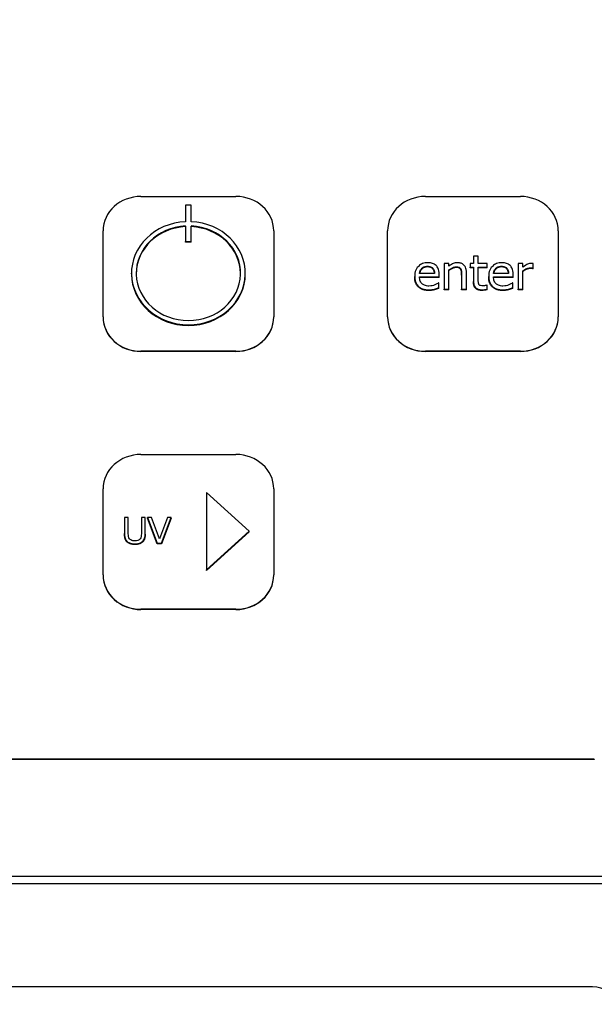
# Model space of a CAD drawing. Units: millimetres. Extents: x -238 to 2451, y -145 to 1494.
# Drawn here: x 53 to 84, y 1211 to 1262 of the extents above; entities that cross this region are included whole.
import ezdxf

# ---------------------------------------------------------------- set-up
doc = ezdxf.new("R2010")
doc.units = ezdxf.units.MM
doc.header["$LTSCALE"] = 0.5
doc.layers.add('Bem', color=5, linetype='Continuous')
doc.layers.add('Objekt025', color=6, linetype='Continuous')
doc.styles.add('ISOCP', font='isocp.shx')
doc.dimstyles.new('TKA 3.5', dxfattribs={"dimscale": 0, "dimtxt": 3.5, "dimasz": 3.5, "dimexe": 1.25, "dimexo": 1, "dimgap": 1, "dimtad": 1, "dimtxsty": 'ISOCP', "dimcen": 5, "dimazin": 2, "dimtfac": 1, "dimtmove": 0, "dimatfit": 0, "dimfxl": 1, "dimarcsym": 0})

# ---------------------------------------------------------------- blocks, each defined once
blk = doc.blocks.new('*D12')
at = {"layer": 'Bem', "color": 0, "lineweight": -2, "transparency": 16777216}
for p, q in [((-207.218, 1128.132), (-207.218, 1380.912)), ((143.371, 1175.043), (143.371, 1380.912)), ((118.871, 1372.162), (-182.718, 1372.162))]:
    blk.add_line(p, q, dxfattribs=at)
at = {"layer": 'Bem', "color": 0, "transparency": 16777216}
for points in [[(-182.718, 1376.245), (-182.718, 1368.079), (-207.218, 1372.162)], [(118.871, 1376.245), (118.871, 1368.079), (143.371, 1372.162)]]:
    blk.add_solid(points, dxfattribs=at)
at = {"layer": 'Defpoints', "color": 0, "transparency": 16777216}
for p in [(-207.218, 1372.162), (143.371, 1168.043), (-207.218, 1121.132)]:
    blk.add_point(p, dxfattribs=at)
at = {"layer": 'Bem', "color": 0, "transparency": 16777216, "insert": (-31.923, 1392.637), "char_height": 24.50002, "attachment_point": 5, "style": 'ISOCP'}
blk.add_mtext('350 (13.78)', dxfattribs=at)
blk = doc.blocks.new('*D13')
at = {"layer": 'Bem', "color": 0, "lineweight": -2, "transparency": 16777216}
for p, q in [((-207.218, 1129.132), (-207.218, 1441.502)), ((285.982, 1175.043), (285.982, 1441.502)), ((261.482, 1432.752), (-182.718, 1432.752))]:
    blk.add_line(p, q, dxfattribs=at)
at = {"layer": 'Bem', "color": 0, "transparency": 16777216}
for points in [[(-182.718, 1436.836), (-182.718, 1428.669), (-207.218, 1432.752)], [(261.482, 1436.836), (261.482, 1428.669), (285.982, 1432.752)]]:
    blk.add_solid(points, dxfattribs=at)
at = {"layer": 'Defpoints', "color": 0, "transparency": 16777216}
for p in [(-207.218, 1432.752), (285.982, 1168.043), (-207.218, 1122.132)]:
    blk.add_point(p, dxfattribs=at)
at = {"layer": 'Bem', "color": 0, "transparency": 16777216, "insert": (39.382, 1453.239), "char_height": 24.50002, "attachment_point": 5, "style": 'ISOCP'}
blk.add_mtext('495 (19.49)', dxfattribs=at)

msp = doc.modelspace()

# ---------------------------------------------------------------- linework, layer by layer
at = {"layer": 'Objekt025'}
for p, q in [((59.86, 1253.182), (64.86, 1253.182)), ((74.86, 1253.182), (79.86, 1253.182)), ((62.21, 1252.718), (62.21, 1251.853)), ((62.51, 1252.718), (62.21, 1252.718)), ((62.51, 1251.853), (62.51, 1252.718)), ((57.86, 1246.838), (57.86, 1251.37)), ((62.21, 1251.626), (62.21, 1250.815)), ((62.51, 1250.815), (62.51, 1251.626)), ((66.86, 1251.37), (66.86, 1246.838)), ((72.86, 1246.838), (72.86, 1251.37)), ((81.86, 1251.37), (81.86, 1246.838)), ((62.21, 1250.815), (62.51, 1250.815)), ((62.21, 1250.781), (62.21, 1250.815)), ((62.51, 1250.781), (62.51, 1250.815)), ((62.51, 1250.781), (62.21, 1250.781)), ((77.643, 1250.044), (77.39, 1250.044)), ((77.39, 1250.044), (77.39, 1249.653)), ((77.643, 1249.653), (77.643, 1250.044)), ((74.669, 1249.363), (74.669, 1249.396)), ((74.969, 1249.47), (74.969, 1249.504)), ((75.252, 1249.364), (75.252, 1249.398)), ((76.094, 1249.653), (75.841, 1249.653)), ((75.841, 1249.653), (75.841, 1248.293)), ((76.094, 1249.502), (76.094, 1249.653)), ((76.094, 1248.293), (76.094, 1249.31)), ((76.483, 1249.44), (76.483, 1249.474)), ((76.718, 1249.339), (76.718, 1249.373)), ((77.39, 1249.653), (77.22, 1249.653)), ((77.22, 1249.653), (77.22, 1249.464)), ((77.22, 1249.43), (77.22, 1249.464)), ((77.22, 1249.464), (77.39, 1249.464)), ((77.39, 1249.43), (77.22, 1249.43)), ((77.39, 1249.464), (77.39, 1248.71)), ((78.108, 1249.653), (77.643, 1249.653)), ((77.643, 1249.464), (78.108, 1249.464)), ((77.643, 1248.816), (77.643, 1249.464)), ((78.108, 1249.43), (77.643, 1249.43)), ((78.108, 1249.464), (78.108, 1249.653)), ((78.108, 1249.43), (78.108, 1249.464)), ((78.57, 1249.363), (78.57, 1249.396)), ((78.87, 1249.47), (78.87, 1249.504)), ((79.154, 1249.364), (79.154, 1249.398)), ((79.995, 1249.653), (79.742, 1249.653)), ((79.742, 1249.653), (79.742, 1248.293)), ((79.995, 1249.451), (79.995, 1249.653)), ((79.995, 1248.293), (79.995, 1249.258)), ((80.389, 1249.385), (80.389, 1249.418)), ((80.525, 1249.408), (80.538, 1249.408)), ((80.525, 1249.374), (80.525, 1249.408)), ((80.538, 1249.374), (80.525, 1249.374)), ((80.538, 1249.408), (80.538, 1249.646)), ((80.538, 1249.374), (80.538, 1249.408)), ((59.36, 1249.104), (59.36, 1249.138)), ((65.36, 1249.104), (65.36, 1249.138)), ((74.29, 1248.932), (74.29, 1248.966)), ((75.338, 1249.125), (74.546, 1249.125)), ((74.546, 1248.95), (75.585, 1248.95)), ((75.585, 1248.916), (74.546, 1248.916)), ((75.585, 1248.95), (75.585, 1249.075)), ((75.585, 1248.916), (75.585, 1248.95)), ((76.766, 1249.069), (76.766, 1248.293)), ((77.019, 1248.293), (77.019, 1249.176)), ((78.191, 1248.932), (78.191, 1248.966)), ((79.239, 1249.125), (78.447, 1249.125)), ((78.447, 1248.95), (79.486, 1248.95)), ((79.486, 1248.916), (78.448, 1248.916)), ((79.486, 1248.95), (79.486, 1249.075)), ((79.486, 1248.916), (79.486, 1248.95)), ((75.045, 1248.229), (75.045, 1248.262)), ((75.329, 1248.267), (75.329, 1248.301)), ((75.557, 1248.627), (75.543, 1248.627)), ((75.557, 1248.377), (75.557, 1248.627)), ((75.557, 1248.343), (75.557, 1248.377)), ((75.841, 1248.293), (76.094, 1248.293)), ((75.841, 1248.259), (75.841, 1248.293)), ((76.094, 1248.259), (75.841, 1248.259)), ((76.094, 1248.259), (76.094, 1248.293)), ((76.766, 1248.293), (77.019, 1248.293)), ((76.766, 1248.259), (76.766, 1248.293)), ((77.019, 1248.259), (76.766, 1248.259)), ((77.019, 1248.259), (77.019, 1248.293)), ((77.39, 1248.677), (77.39, 1248.71)), ((77.828, 1248.233), (77.828, 1248.267)), ((78.108, 1248.511), (78.094, 1248.511)), ((78.108, 1248.305), (78.108, 1248.511)), ((78.108, 1248.271), (78.108, 1248.305)), ((78.946, 1248.229), (78.946, 1248.262)), ((79.23, 1248.267), (79.23, 1248.301)), ((79.458, 1248.627), (79.444, 1248.627)), ((79.458, 1248.377), (79.458, 1248.627)), ((79.458, 1248.343), (79.458, 1248.377)), ((79.742, 1248.293), (79.995, 1248.293)), ((79.742, 1248.259), (79.742, 1248.293)), ((79.995, 1248.259), (79.742, 1248.259)), ((79.995, 1248.259), (79.995, 1248.293)), ((57.86, 1246.838), (57.86, 1246.826)), ((66.86, 1246.826), (66.86, 1246.838)), ((72.86, 1246.838), (72.86, 1246.826)), ((81.86, 1246.826), (81.86, 1246.838)), ((64.86, 1245.026), (59.86, 1245.026)), ((59.86, 1245.013), (59.86, 1245.026)), ((64.86, 1245.013), (59.86, 1245.013)), ((64.86, 1245.026), (64.86, 1245.013)), ((79.86, 1245.026), (74.86, 1245.026)), ((74.86, 1245.013), (74.86, 1245.026)), ((79.86, 1245.013), (74.86, 1245.013)), ((79.86, 1245.026), (79.86, 1245.013)), ((59.86, 1239.588), (64.86, 1239.588)), ((57.86, 1233.244), (57.86, 1237.775)), ((63.31, 1237.582), (63.31, 1233.504)), ((65.56, 1235.543), (63.31, 1237.582)), ((66.86, 1237.775), (66.86, 1233.244)), ((59.193, 1236.268), (58.994, 1236.268)), ((58.994, 1236.268), (58.994, 1235.42)), ((59.193, 1235.42), (59.193, 1236.268)), ((60.079, 1236.268), (59.88, 1236.268)), ((59.88, 1236.268), (59.88, 1235.416)), ((60.079, 1235.42), (60.079, 1236.268)), ((60.419, 1236.268), (60.205, 1236.268)), ((60.205, 1236.268), (60.721, 1234.909)), ((60.205, 1236.234), (60.205, 1236.268)), ((60.834, 1235.139), (60.419, 1236.268)), ((61.25, 1236.268), (60.834, 1235.139)), ((60.936, 1234.909), (61.453, 1236.268)), ((61.453, 1236.268), (61.25, 1236.268)), ((61.453, 1236.234), (61.453, 1236.268)), ((60.721, 1234.875), (60.205, 1236.234)), ((61.453, 1236.234), (60.936, 1234.875)), ((58.994, 1235.386), (58.994, 1235.42)), ((60.079, 1235.386), (60.079, 1235.42)), ((63.31, 1233.504), (65.56, 1235.543)), ((65.56, 1235.509), (63.31, 1233.47)), ((65.56, 1235.509), (65.56, 1235.543)), ((59.137, 1234.972), (59.137, 1235.006)), ((59.536, 1234.846), (59.536, 1234.88)), ((59.936, 1234.972), (59.936, 1235.006)), ((60.721, 1234.909), (60.936, 1234.909)), ((60.721, 1234.875), (60.721, 1234.909)), ((60.936, 1234.875), (60.721, 1234.875)), ((60.936, 1234.875), (60.936, 1234.909)), ((57.86, 1233.244), (57.86, 1233.231)), ((63.31, 1233.47), (63.31, 1233.504)), ((66.86, 1233.231), (66.86, 1233.244)), ((64.86, 1231.431), (59.86, 1231.431)), ((59.86, 1231.418), (59.86, 1231.431)), ((64.86, 1231.418), (59.86, 1231.418)), ((64.86, 1231.431), (64.86, 1231.418)), ((83.76, 1223.533), (25.96, 1223.533)), ((83.76, 1223.517), (25.96, 1223.517)), ((83.76, 1223.533), (83.76, 1223.517)), ((105.03, 1217.354), (4.489, 1217.354)), ((104.781, 1217.347), (4.74, 1217.347)), ((104.781, 1216.962), (4.74, 1216.962)), ((83.66, 1211.538), (25.66, 1211.538))]:
    msp.add_line(p, q, dxfattribs=at)
for centre, major_axis, ratio, start_param, end_param in [((59.86, 1251.37), (-2, 0), 0.906308, 4.712389, 6.283185), ((64.86, 1251.37), (2, 0), 0.906308, 0, 1.570796), ((74.86, 1251.37), (-2, 0), 0.906308, 4.712389, 6.283185), ((79.86, 1251.37), (2, 0), 0.906308, 0, 1.570796), ((62.36, 1249.138), (-3, 0), 0.906308, 4.76241, 10.945553), ((62.36, 1249.138), (2.75, 0), 0.906308, 1.625369, 7.799409), ((62.36, 1249.104), (-2.75, 0), 0.906308, 4.766962, 6.276403), ((62.36, 1249.104), (2.75, 0), 0.906308, 0.006783, 1.516224), ((62.36, 1249.104), (3, 0), 0.906308, 3.141593, 6.283185), ((59.86, 1246.838), (-2, 0), 0.906308, 0, 1.570796), ((59.86, 1246.826), (-2, 0), 0.906308, 0, 1.570796), ((64.86, 1246.838), (2, 0), 0.906308, 4.712389, 6.283185), ((64.86, 1246.826), (2, 0), 0.906308, 4.712389, 6.283185), ((74.86, 1246.838), (-2, 0), 0.906308, 0, 1.570796), ((74.86, 1246.826), (-2, 0), 0.906308, 0, 1.570796), ((79.86, 1246.838), (2, 0), 0.906308, 4.712389, 6.283185), ((79.86, 1246.826), (2, 0), 0.906308, 4.712389, 6.283185), ((59.86, 1237.775), (-2, 0), 0.906308, 4.712389, 6.283185), ((64.86, 1237.775), (2, 0), 0.906308, 0, 1.570796), ((59.86, 1233.244), (-2, 0), 0.906308, 0, 1.570796), ((59.86, 1233.231), (-2, 0), 0.906308, 0, 1.570796), ((64.86, 1233.244), (2, 0), 0.906308, 4.712389, 6.283185), ((64.86, 1233.231), (2, 0), 0.906308, 4.712389, 6.283185), ((83.66, 1210.056), (1.5, 0), 0.988415, 0.38879, 1.570796)]:
    msp.add_ellipse(centre, major_axis=major_axis, ratio=ratio, start_param=start_param, end_param=end_param, dxfattribs=at)
for points, degree, knots in [([(74.983, 1249.692), (74.935, 1249.692), (74.886, 1249.688), (74.793, 1249.672), (74.749, 1249.66), (74.63, 1249.614), (74.563, 1249.572), (74.458, 1249.474), (74.398, 1249.407), (74.307, 1249.197), (74.29, 1249.081), (74.29, 1248.966)], 3, [-0.1695148, -0.1695148, -0.1695148, -0.1695148, -0.1434325, -0.1434325, -0.1188974, -0.1188974, -0.0744176, -0.0744176, -0.0380934, -0.0380934, 0, 0, 0, 0]), ([(74.546, 1249.125), (74.552, 1249.194), (74.568, 1249.243), (74.603, 1249.322), (74.632, 1249.361), (74.669, 1249.396)], 3, [-0.02818725, -0.02818725, -0.02818725, -0.02818725, -0.0160169, -0.0160169, 0, 0, 0, 0]), ([(74.669, 1249.363), (74.612, 1249.308), (74.56, 1249.191), (74.55, 1249.125)], 2, [0, 0, 0, 1, 1.800027, 1.800027, 1.800027]), ([(74.669, 1249.396), (74.723, 1249.445), (74.772, 1249.467), (74.853, 1249.497), (74.912, 1249.504), (74.969, 1249.504)], 3, [-0.02616902, -0.02616902, -0.02616902, -0.02616902, -0.0170562, -0.0170562, 0, 0, 0, 0]), ([(74.969, 1249.504), (75.006, 1249.504), (75.045, 1249.501), (75.104, 1249.489), (75.136, 1249.48), (75.202, 1249.446), (75.23, 1249.424), (75.252, 1249.398)], 3, [-0.04229079, -0.04229079, -0.04229079, -0.04229079, -0.02289479, -0.02289479, -0.0111175, -0.0111175, 0, 0, 0, 0]), ([(75.418, 1249.54), (75.392, 1249.566), (75.363, 1249.588), (75.3, 1249.627), (75.266, 1249.643), (75.176, 1249.674), (75.097, 1249.692), (74.983, 1249.692)], 3, [-0.07834122, -0.07834122, -0.07834122, -0.07834122, -0.05611906, -0.05611906, -0.03406897, -0.03406897, 0, 0, 0, 0]), ([(75.252, 1249.398), (75.266, 1249.382), (75.278, 1249.365), (75.301, 1249.323), (75.309, 1249.301), (75.33, 1249.234), (75.336, 1249.178), (75.338, 1249.125)], 3, [-0.02743583, -0.02743583, -0.02743583, -0.02743583, -0.02311424, -0.02311424, -0.01751565, -0.01751565, 0, 0, 0, 0]), ([(75.336, 1249.125), (75.331, 1249.196), (75.293, 1249.318), (75.252, 1249.364)], 2, [0.187413, 0.187413, 0.187413, 1, 2, 2, 2]), ([(75.585, 1249.075), (75.585, 1249.229), (75.556, 1249.322), (75.502, 1249.441), (75.466, 1249.494), (75.418, 1249.54)], 3, [-0.0425814, -0.0425814, -0.0425814, -0.0425814, -0.02097562, -0.02097562, 0, 0, 0, 0]), ([(76.549, 1249.692), (76.509, 1249.692), (76.469, 1249.688), (76.39, 1249.671), (76.353, 1249.659), (76.276, 1249.625), (76.198, 1249.588), (76.094, 1249.502)], 3, [-0.1174039, -0.1174039, -0.1174039, -0.1174039, -0.0797447, -0.0797447, -0.0422963, -0.0422963, 0, 0, 0, 0]), ([(76.094, 1249.31), (76.176, 1249.373), (76.265, 1249.424), (76.388, 1249.465), (76.434, 1249.474), (76.483, 1249.474)], 3, [-0.03936988, -0.03936988, -0.03936988, -0.03936988, -0.01442799, -0.01442799, 0, 0, 0, 0]), ([(76.483, 1249.474), (76.521, 1249.474), (76.563, 1249.471), (76.616, 1249.456), (76.641, 1249.447), (76.688, 1249.413), (76.705, 1249.394), (76.718, 1249.373)], 3, [-0.03978168, -0.03978168, -0.03978168, -0.03978168, -0.01795448, -0.01795448, -0.00812094, -0.00812094, 0, 0, 0, 0]), ([(77.019, 1249.176), (77.019, 1249.227), (77.015, 1249.279), (76.997, 1249.372), (76.984, 1249.415), (76.948, 1249.491), (76.92, 1249.538), (76.833, 1249.616), (76.79, 1249.642), (76.679, 1249.683), (76.614, 1249.692), (76.549, 1249.692)], 3, [-0.1067672, -0.1067672, -0.1067672, -0.1067672, -0.0796711, -0.0796711, -0.0562011, -0.0562011, -0.0356707, -0.0356707, -0.0195882, -0.0195882, 0, 0, 0, 0]), ([(76.718, 1249.373), (76.739, 1249.336), (76.751, 1249.29), (76.763, 1249.186), (76.766, 1249.127), (76.766, 1249.069)], 3, [-0.03485651, -0.03485651, -0.03485651, -0.03485651, -0.01931137, -0.01931137, 0, 0, 0, 0]), ([(78.885, 1249.692), (78.836, 1249.692), (78.787, 1249.688), (78.694, 1249.672), (78.65, 1249.66), (78.531, 1249.614), (78.464, 1249.572), (78.359, 1249.474), (78.3, 1249.407), (78.208, 1249.197), (78.191, 1249.081), (78.191, 1248.966)], 3, [-0.1695148, -0.1695148, -0.1695148, -0.1695148, -0.1434325, -0.1434325, -0.1188974, -0.1188974, -0.0744176, -0.0744176, -0.0380934, -0.0380934, 0, 0, 0, 0]), ([(78.447, 1249.125), (78.453, 1249.194), (78.469, 1249.243), (78.504, 1249.322), (78.533, 1249.361), (78.57, 1249.396)], 3, [-0.02818725, -0.02818725, -0.02818725, -0.02818725, -0.0160169, -0.0160169, 0, 0, 0, 0]), ([(78.57, 1249.363), (78.513, 1249.308), (78.461, 1249.191), (78.451, 1249.125)], 2, [0, 0, 0, 1, 1.800027, 1.800027, 1.800027]), ([(78.57, 1249.396), (78.624, 1249.445), (78.673, 1249.467), (78.754, 1249.497), (78.813, 1249.504), (78.87, 1249.504)], 3, [-0.02616902, -0.02616902, -0.02616902, -0.02616902, -0.0170562, -0.0170562, 0, 0, 0, 0]), ([(78.87, 1249.504), (78.908, 1249.504), (78.946, 1249.501), (79.005, 1249.489), (79.037, 1249.48), (79.103, 1249.446), (79.131, 1249.424), (79.154, 1249.398)], 3, [-0.04229079, -0.04229079, -0.04229079, -0.04229079, -0.02289479, -0.02289479, -0.0111175, -0.0111175, 0, 0, 0, 0]), ([(79.319, 1249.54), (79.293, 1249.566), (79.264, 1249.588), (79.201, 1249.627), (79.167, 1249.643), (79.077, 1249.674), (78.998, 1249.692), (78.885, 1249.692)], 3, [-0.07834122, -0.07834122, -0.07834122, -0.07834122, -0.05611906, -0.05611906, -0.03406897, -0.03406897, 0, 0, 0, 0]), ([(79.154, 1249.398), (79.168, 1249.382), (79.179, 1249.365), (79.202, 1249.323), (79.21, 1249.301), (79.231, 1249.234), (79.238, 1249.178), (79.239, 1249.125)], 3, [-0.02743583, -0.02743583, -0.02743583, -0.02743583, -0.02311424, -0.02311424, -0.01751565, -0.01751565, 0, 0, 0, 0]), ([(79.238, 1249.125), (79.232, 1249.196), (79.194, 1249.318), (79.154, 1249.364)], 2, [0.187413, 0.187413, 0.187413, 1, 2, 2, 2]), ([(79.486, 1249.075), (79.486, 1249.229), (79.457, 1249.322), (79.403, 1249.441), (79.367, 1249.494), (79.319, 1249.54)], 3, [-0.0425814, -0.0425814, -0.0425814, -0.0425814, -0.02097562, -0.02097562, 0, 0, 0, 0]), ([(80.436, 1249.653), (80.402, 1249.653), (80.369, 1249.649), (80.302, 1249.634), (80.268, 1249.622), (80.196, 1249.591), (80.12, 1249.552), (79.995, 1249.451)], 3, [-0.1305424, -0.1305424, -0.1305424, -0.1305424, -0.0920659, -0.0920659, -0.0503658, -0.0503658, 0, 0, 0, 0]), ([(79.995, 1249.258), (80.057, 1249.313), (80.127, 1249.357), (80.266, 1249.407), (80.326, 1249.418), (80.389, 1249.418)], 3, [-0.04469123, -0.04469123, -0.04469123, -0.04469123, -0.01874484, -0.01874484, 0, 0, 0, 0]), ([(80.389, 1249.418), (80.413, 1249.418), (80.44, 1249.418), (80.473, 1249.417), (80.496, 1249.415), (80.525, 1249.408)], 3, [-0.03346495, -0.03346495, -0.03346495, -0.03346495, -0.0089062, -0.0089062, 0, 0, 0, 0]), ([(80.538, 1249.646), (80.523, 1249.649), (80.508, 1249.651), (80.484, 1249.653), (80.467, 1249.653), (80.436, 1249.653)], 3, [-0.02249114, -0.02249114, -0.02249114, -0.02249114, -0.00939159, -0.00939159, 0, 0, 0, 0]), ([(74.29, 1248.966), (74.29, 1248.903), (74.295, 1248.839), (74.319, 1248.721), (74.336, 1248.667), (74.394, 1248.548), (74.439, 1248.487), (74.559, 1248.382), (74.629, 1248.342), (74.814, 1248.276), (74.93, 1248.262), (75.045, 1248.262)], 3, [-0.1237248, -0.1237248, -0.1237248, -0.1237248, -0.1028375, -0.1028375, -0.0842357, -0.0842357, -0.0596615, -0.0596615, -0.0343978, -0.0343978, 0, 0, 0, 0]), ([(75.042, 1248.462), (75.001, 1248.462), (74.959, 1248.465), (74.882, 1248.478), (74.847, 1248.488), (74.761, 1248.522), (74.716, 1248.55), (74.651, 1248.612), (74.615, 1248.654), (74.556, 1248.793), (74.546, 1248.872), (74.546, 1248.95)], 3, [-0.131757, -0.131757, -0.131757, -0.131757, -0.1064941, -0.1064941, -0.0835216, -0.0835216, -0.0490474, -0.0490474, -0.0256173, -0.0256173, 0, 0, 0, 0]), ([(77.679, 1248.552), (77.67, 1248.568), (77.662, 1248.585), (77.652, 1248.62), (77.648, 1248.638), (77.643, 1248.71), (77.643, 1248.763), (77.643, 1248.816)], 3, [-0.02972708, -0.02972708, -0.02972708, -0.02972708, -0.02371601, -0.02371601, -0.01758976, -0.01758976, 0, 0, 0, 0]), ([(78.191, 1248.966), (78.191, 1248.903), (78.196, 1248.839), (78.22, 1248.721), (78.237, 1248.667), (78.295, 1248.548), (78.341, 1248.487), (78.46, 1248.382), (78.53, 1248.342), (78.715, 1248.276), (78.831, 1248.262), (78.946, 1248.262)], 3, [-0.1237248, -0.1237248, -0.1237248, -0.1237248, -0.1028375, -0.1028375, -0.0842357, -0.0842357, -0.0596615, -0.0596615, -0.0343978, -0.0343978, 0, 0, 0, 0]), ([(78.943, 1248.462), (78.902, 1248.462), (78.861, 1248.465), (78.784, 1248.478), (78.748, 1248.488), (78.662, 1248.522), (78.617, 1248.55), (78.552, 1248.612), (78.516, 1248.654), (78.457, 1248.793), (78.447, 1248.872), (78.447, 1248.95)], 3, [-0.131757, -0.131757, -0.131757, -0.131757, -0.1064941, -0.1064941, -0.0835216, -0.0835216, -0.0490474, -0.0490474, -0.0256173, -0.0256173, 0, 0, 0, 0]), ([(75.35, 1248.522), (75.303, 1248.503), (75.254, 1248.489), (75.177, 1248.473), (75.119, 1248.462), (75.042, 1248.462)], 3, [-0.06465102, -0.06465102, -0.06465102, -0.06465102, -0.02317928, -0.02317928, 0, 0, 0, 0]), ([(75.045, 1248.262), (75.093, 1248.262), (75.148, 1248.264), (75.241, 1248.279), (75.285, 1248.289), (75.329, 1248.301)], 3, [-0.02811224, -0.02811224, -0.02811224, -0.02811224, -0.01366073, -0.01366073, 0, 0, 0, 0]), ([(75.329, 1248.301), (75.368, 1248.311), (75.409, 1248.324), (75.466, 1248.344), (75.514, 1248.361), (75.557, 1248.377)], 3, [-0.0417187, -0.0417187, -0.0417187, -0.0417187, -0.01385565, -0.01385565, 0, 0, 0, 0]), ([(75.543, 1248.627), (75.519, 1248.609), (75.491, 1248.592), (75.439, 1248.563), (75.403, 1248.545), (75.35, 1248.522)], 3, [-0.035887, -0.035887, -0.035887, -0.035887, -0.01780118, -0.01780118, 0, 0, 0, 0]), ([(77.39, 1248.71), (77.39, 1248.626), (77.402, 1248.543), (77.46, 1248.418), (77.491, 1248.387), (77.546, 1248.337), (77.588, 1248.314), (77.695, 1248.275), (77.762, 1248.267), (77.828, 1248.267)], 3, [-0.05372924, -0.05372924, -0.05372924, -0.05372924, -0.04308495, -0.04308495, -0.03469752, -0.03469752, -0.01979651, -0.01979651, 0, 0, 0, 0]), ([(77.891, 1248.467), (77.846, 1248.467), (77.8, 1248.471), (77.739, 1248.492), (77.723, 1248.503), (77.698, 1248.523), (77.687, 1248.536), (77.679, 1248.552)], 3, [-0.01636407, -0.01636407, -0.01636407, -0.01636407, -0.00992824, -0.00992824, -0.00572373, -0.00572373, 0, 0, 0, 0]), ([(77.828, 1248.267), (77.873, 1248.267), (77.919, 1248.271), (77.995, 1248.281), (78.045, 1248.289), (78.108, 1248.305)], 3, [-0.04743228, -0.04743228, -0.04743228, -0.04743228, -0.01951472, -0.01951472, 0, 0, 0, 0]), ([(78.094, 1248.511), (78.072, 1248.502), (78.038, 1248.492), (77.987, 1248.477), (77.952, 1248.467), (77.891, 1248.467)], 3, [-0.04084259, -0.04084259, -0.04084259, -0.04084259, -0.01827319, -0.01827319, 0, 0, 0, 0]), ([(79.251, 1248.522), (79.204, 1248.503), (79.155, 1248.489), (79.078, 1248.473), (79.02, 1248.462), (78.943, 1248.462)], 3, [-0.06465102, -0.06465102, -0.06465102, -0.06465102, -0.02317928, -0.02317928, 0, 0, 0, 0]), ([(78.946, 1248.262), (78.994, 1248.262), (79.049, 1248.264), (79.142, 1248.279), (79.186, 1248.289), (79.23, 1248.301)], 3, [-0.02811224, -0.02811224, -0.02811224, -0.02811224, -0.01366073, -0.01366073, 0, 0, 0, 0]), ([(79.23, 1248.301), (79.269, 1248.311), (79.31, 1248.324), (79.367, 1248.344), (79.415, 1248.361), (79.458, 1248.377)], 3, [-0.0417187, -0.0417187, -0.0417187, -0.0417187, -0.01385565, -0.01385565, 0, 0, 0, 0]), ([(79.444, 1248.627), (79.42, 1248.609), (79.392, 1248.592), (79.34, 1248.563), (79.304, 1248.545), (79.251, 1248.522)], 3, [-0.035887, -0.035887, -0.035887, -0.035887, -0.01780118, -0.01780118, 0, 0, 0, 0]), ([(58.994, 1235.42), (58.994, 1235.257), (59.024, 1235.173), (59.065, 1235.085), (59.096, 1235.042), (59.137, 1235.006)], 3, [-0.03174443, -0.03174443, -0.03174443, -0.03174443, -0.01730159, -0.01730159, 0, 0, 0, 0]), ([(59.258, 1235.146), (59.232, 1235.181), (59.215, 1235.22), (59.202, 1235.284), (59.193, 1235.331), (59.193, 1235.42)], 3, [-0.08452767, -0.08452767, -0.08452767, -0.08452767, -0.02950109, -0.02950109, 0, 0, 0, 0]), ([(59.88, 1235.416), (59.88, 1235.329), (59.871, 1235.281), (59.857, 1235.217), (59.841, 1235.18), (59.816, 1235.146)], 3, [-0.02142577, -0.02142577, -0.02142577, -0.02142577, -0.01359333, -0.01359333, 0, 0, 0, 0]), ([(59.936, 1235.006), (59.963, 1235.029), (59.985, 1235.055), (60.023, 1235.112), (60.038, 1235.144), (60.072, 1235.255), (60.079, 1235.338), (60.079, 1235.42)], 3, [-0.04934706, -0.04934706, -0.04934706, -0.04934706, -0.0383248, -0.0383248, -0.02704913, -0.02704913, 0, 0, 0, 0]), ([(59.137, 1235.006), (59.161, 1234.985), (59.186, 1234.966), (59.243, 1234.935), (59.273, 1234.922), (59.351, 1234.897), (59.424, 1234.88), (59.536, 1234.88)], 3, [-0.07941599, -0.07941599, -0.07941599, -0.07941599, -0.05683466, -0.05683466, -0.03354208, -0.03354208, 0, 0, 0, 0]), ([(59.536, 1235.034), (59.498, 1235.034), (59.46, 1235.037), (59.397, 1235.051), (59.361, 1235.062), (59.299, 1235.1), (59.276, 1235.121), (59.258, 1235.146)], 3, [-0.03995063, -0.03995063, -0.03995063, -0.03995063, -0.02248674, -0.02248674, -0.00995578, -0.00995578, 0, 0, 0, 0]), ([(59.816, 1235.146), (59.802, 1235.127), (59.786, 1235.111), (59.742, 1235.079), (59.717, 1235.068), (59.649, 1235.042), (59.592, 1235.034), (59.536, 1235.034)], 3, [-0.02635218, -0.02635218, -0.02635218, -0.02635218, -0.02223288, -0.02223288, -0.01689279, -0.01689279, 0, 0, 0, 0]), ([(59.536, 1234.88), (59.666, 1234.88), (59.741, 1234.9), (59.842, 1234.937), (59.892, 1234.967), (59.936, 1235.006)], 3, [-0.03273291, -0.03273291, -0.03273291, -0.03273291, -0.01833902, -0.01833902, 0, 0, 0, 0])]:
    msp.add_open_spline(points, degree=degree, knots=knots, dxfattribs=at)
for points in [[(74.969, 1249.47), (74.868, 1249.47), (74.727, 1249.415), (74.669, 1249.363)], [(75.252, 1249.364), (75.209, 1249.415), (75.071, 1249.47), (74.969, 1249.47)], [(76.483, 1249.44), (76.389, 1249.44), (76.189, 1249.349), (76.094, 1249.276)], [(76.718, 1249.339), (76.687, 1249.39), (76.577, 1249.44), (76.483, 1249.44)], [(76.766, 1249.035), (76.766, 1249.129), (76.747, 1249.291), (76.718, 1249.339)], [(78.87, 1249.47), (78.769, 1249.47), (78.628, 1249.415), (78.57, 1249.363)], [(79.154, 1249.364), (79.11, 1249.415), (78.972, 1249.47), (78.87, 1249.47)], [(80.389, 1249.385), (80.286, 1249.385), (80.085, 1249.304), (79.995, 1249.224)], [(80.525, 1249.374), (80.496, 1249.382), (80.432, 1249.385), (80.389, 1249.385)], [(75.045, 1248.229), (74.685, 1248.229), (74.29, 1248.594), (74.29, 1248.932)], [(78.946, 1248.229), (78.586, 1248.229), (78.191, 1248.594), (78.191, 1248.932)], [(75.329, 1248.267), (75.256, 1248.248), (75.136, 1248.229), (75.045, 1248.229)], [(75.557, 1248.343), (75.513, 1248.327), (75.38, 1248.28), (75.329, 1248.267)], [(77.828, 1248.233), (77.622, 1248.233), (77.39, 1248.446), (77.39, 1248.677)], [(78.108, 1248.271), (78.037, 1248.254), (77.891, 1248.233), (77.828, 1248.233)], [(79.23, 1248.267), (79.157, 1248.248), (79.037, 1248.229), (78.946, 1248.229)], [(79.458, 1248.343), (79.414, 1248.327), (79.282, 1248.28), (79.23, 1248.267)], [(59.137, 1234.972), (59.058, 1235.042), (58.994, 1235.241), (58.994, 1235.386)], [(60.079, 1235.386), (60.079, 1235.244), (60.016, 1235.041), (59.936, 1234.972)], [(59.536, 1234.846), (59.404, 1234.846), (59.207, 1234.909), (59.137, 1234.972)], [(59.936, 1234.972), (59.864, 1234.908), (59.675, 1234.846), (59.536, 1234.846)]]:
    msp.add_open_spline(points, degree=2, dxfattribs=at)

# ---------------------------------------------------------------- dimensions: what is measured, and where the dimension line sits
at = {"layer": 'Bem'}
for base, p1, p2, text, picture, middle in [((-207.218, 1432.752), (285.982, 1168.043), (-207.218, 1122.132), '495 (19.49)', '*D13', (39.382, 1453.239)), ((-207.218, 1372.162), (143.371, 1168.043), (-207.218, 1121.132), '350 (13.78)', '*D12', (-31.923, 1392.637))]:
    dim = msp.add_linear_dim(base=base, p1=p1, p2=p2, text=text, dimstyle='TKA 3.5', override={"dimscale": 7.000007}, dxfattribs=at)
    dim.commit()
    dim.dimension.update_dxf_attribs({"geometry": picture, "text_midpoint": middle})

doc.saveas('drawing.dxf')
